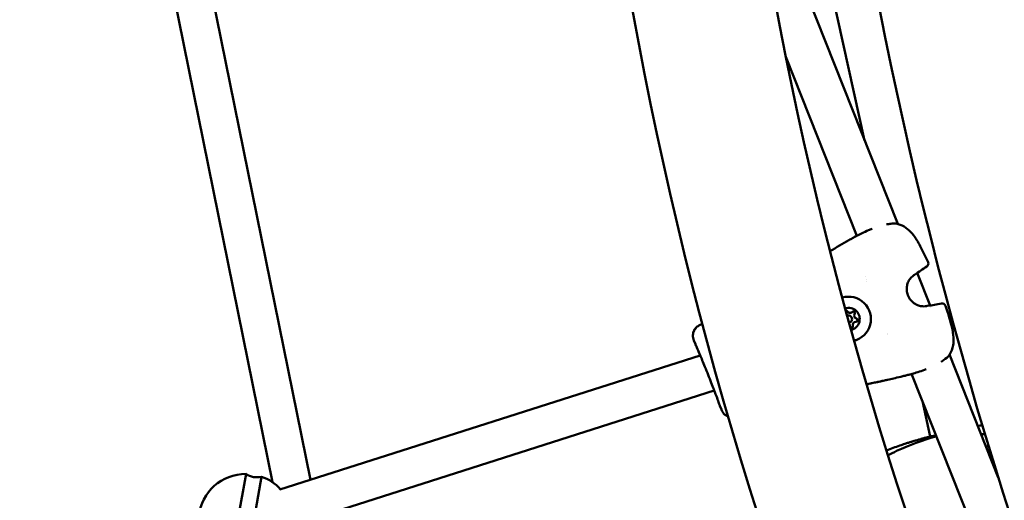
# Model space of a CAD drawing. Units: millimetres. Extents: x -1450 to 14779, y 0 to 34293.
# Drawn here: x 6656 to 7075, y 26705 to 26910 of the extents above; entities that cross this region are included whole.
import ezdxf

# ---------------------------------------------------------------- set-up
doc = ezdxf.new("R2010")
doc.units = ezdxf.units.MM
doc.layers.add('MD_Visible', color=7, linetype='Continuous', lineweight=50)
doc.styles.get("Standard").update_dxf_attribs({"font": 'arial.ttf'})
doc.dimstyles.new('BySEC 180', dxfattribs={"dimtxt": 360, "dimasz": 360, "dimexe": 1.25, "dimexo": 0.625, "dimgap": 60, "dimtad": 1, "dimdec": 1, "dimlfac": 0.1, "dimrnd": 5, "dimtxsty": 'Standard', "dimcen": 0, "dimse1": 1, "dimse2": 1, "dimclrd": 256, "dimadec": 0, "dimazin": 0, "dimtfac": 1, "dimtdec": 1, "dimtmove": 1, "dimatfit": 3, "dimfxl": 1, "dimlwd": 5, "dimarcsym": 0})

# ---------------------------------------------------------------- blocks, each defined once
blk = doc.blocks.new('CustomObjectsInViewport8_0')
at = {"layer": 'MD_Visible'}
for p, q in [((7015.37, 5544.79), (6982.75, 5692.03)), ((6763.79, 5399.53), (6705.95, 5684.97)), ((6779.9, 5400.55), (6722.61, 5683.28)), ((6966.92, 5667.07), (7029.42, 5509.34)), ((6981.9, 5580.4), (7012.05, 5504.3)), ((7037.35, 5489.32), (7037.35, 5489.32)), ((7037.67, 5488.51), (7043.16, 5474.65)), ((7009.61, 5471.63), (7009.61, 5471.63)), ((7009.61, 5471.63), (7009.61, 5471.63)), ((7043.48, 5473.84), (7043.48, 5473.84)), ((7008, 5470.32), (7008, 5470.32)), ((7009.11, 5467.53), (7009.11, 5467.53)), ((7011.18, 5467.67), (7011.18, 5467.67)), ((7011.18, 5467.67), (7011.18, 5467.67)), ((6943.48, 5458.24), (6942.84, 5459.84)), ((6943.48, 5458.24), (6942.84, 5459.84)), ((7025.29, 5462.41), (7025.29, 5462.41)), ((6766.89, 5396.4), (6945.54, 5453.39)), ((7051.43, 5453.79), (7072.13, 5401.55)), ((7035.32, 5445.57), (7134.92, 5194.22)), ((6772.02, 5381.24), (6951.48, 5438.49)), ((7043.26, 5418.93), (7039.93, 5433.95)), ((6953.89, 5432.03), (6954.53, 5430.43)), ((6953.89, 5432.03), (6954.53, 5430.43)), ((7067.75, 5413.18), (7067.54, 5413.13)), ((7068.27, 5413.29), (7067.74, 5413.17)), ((7068.5, 5413.34), (7068.46, 5413.33)), ((7068.68, 5412.74), (7067.78, 5412.53)), ((7069.56, 5409.86), (7068.89, 5409.71)), ((7069.19, 5409.13), (7069.13, 5409.11)), ((7069.75, 5409.25), (7069.38, 5409.17)), ((6752.56, 5403.07), (6749.13, 5383.65)), ((6755.73, 5382.48), (6759.16, 5401.9))]:
    blk.add_line(p, q, dxfattribs=at)
at = {"layer": 'MD_Visible', "extrusion": (0, 0, -1)}
for centre, radius, start, end in [((-8604.5, 5905.49), 1715.15, 334.45254, 2.32891), ((-8900.93, 5970.75), 1915.34, 336.10108, 0.17228), ((-7028.4, 5508.02), 1.5, 90.5543, 99.635), ((-7011.59, 5502.37), 1.5, 60.2005, 61.903), ((-7011.59, 5502.37), 1.5, 60.2004, 61.8991), ((-7040.95, 5492.5), 1.5, 155.1508, 238.8292), ((-7035.92, 5489.08), 1.5, 232.9085, 240.624), ((-7048.3, 5474.01), 1.5, 77.8326, 161.511), ((-7042.3, 5473.04), 1.5, 76.0378, 83.7533), ((-7049.82, 5454.1), 1.5, 217.0268, 226.1075), ((-7033.72, 5446.68), 1.5, 254.7589, 256.4614), ((-6752.43, 5383.07), 20, 5.8747, 90.3736), ((-6757.11, 5409.55), 7.92, 254.9795, 305.0705), ((-6752.43, 5383.07), 20, 109.6763, 137.7675)]:
    blk.add_arc(centre, radius, start, end, dxfattribs=at)
at = {"layer": 'MD_Visible'}
blk.add_arc((8604.5, 5905.49), 1654.85, 177.82635, 205.66236, dxfattribs=at)
at = {"layer": 'MD_Visible', "extrusion": (0, 0, -1)}
for centre, major_axis, ratio, start_param, end_param in [((7008.55, 5468.92), (3.51, -8.83), 1, 3.227769, 6.419372), ((7008.55, 5468.92), (1.75, -4.41), 1, 3.198333, 6.448808), ((7007.39, 5471.86), (0.258, -0.651), 1, 3.382066, 4.578709), ((7007.39, 5471.86), (0.258, -0.651), 1, 3.382505, 4.578709), ((7007.39, 5471.86), (0.258, -0.651), 1, 3.908897, 4.578709), ((7010.52, 5471.4), (0.258, -0.651), 1, 2.751674, 5.625906), ((7010.52, 5471.4), (0.258, -0.651), 1, 3.141812, 5.625906), ((7010.52, 5471.4), (0.258, -0.651), 1, 3.141642, 3.421486), ((7010.52, 5471.4), (0.258, -0.651), 1, 4.956094, 5.625906), ((7011.68, 5468.46), (0.258, -0.651), 1, 3.798872, 6.673104), ((7011.68, 5468.46), (0.258, -0.651), 1, 3.798872, 6.282966), ((7011.68, 5468.46), (0.258, -0.651), 1, 3.798872, 4.468684), ((7011.68, 5468.46), (0.258, -0.651), 1, -0.279893, -0.000049), ((6946.14, 5465.07), (-0.6, 1.37), 0.000099, 0, 0.001013), ((6946.14, 5465.07), (-0.6, 1.37), 0.000099, 6.282182, 6.283185), ((7009.72, 5465.98), (0.258, -0.651), 1, 4.846069, 7.46029), ((7009.72, 5465.98), (0.258, -0.651), 1, 4.846069, 6.282966), ((7009.72, 5465.98), (0.258, -0.651), 1, 4.846069, 5.515881), ((7066.26, 5410.66), (2.05, -9.28), 0.647016, 3.240914, 3.420894), ((7069.98, 5411.49), (1.03, -4.64), 0.647016, 2.337254, 2.734967), ((7067.91, 5412.65), (0.151, -0.683), 0.647016, 2.534639, 3.531511), ((7067.46, 5414.44), (0.28, -1.27), 0.647016, 0, 0.241824), ((7069.98, 5411.49), (1.03, -4.64), 0.647016, 0.164758, 0.317795)]:
    blk.add_ellipse(centre, major_axis=major_axis, ratio=ratio, start_param=start_param, end_param=end_param, dxfattribs=at)
at = {"layer": 'MD_Visible'}
for centre, major_axis, ratio, start_param, end_param in [((7009.13, 5472.84), (0.48, -1.21), 1, -1.437116, 0.389918), ((7009.13, 5472.84), (0.48, -1.21), 1, -1.437116, 0), ((7009.13, 5472.84), (0.48, -1.21), 1, -1.437116, 0), ((7008.55, 5468.92), (0.55, -1.39), 1, -0.288447, 3.207677), ((7008.55, 5468.92), (0.55, -1.39), 1, 3.141593, 3.207537), ((7008.55, 5468.92), (0.55, -1.39), 1, -0.288308, 0), ((7011.66, 5466.46), (0.48, -1.21), 1, 3.141593, 4.578709), ((7011.66, 5466.46), (0.48, -1.21), 1, 3.141593, 4.578709), ((7011.66, 5466.46), (0.48, -1.21), 1, 2.751674, 4.578709), ((7012.24, 5470.38), (0.48, -1.21), 1, 3.798872, 5.625906), ((7012.24, 5470.38), (0.48, -1.21), 1, 3.798872, 5.625906), ((7012.24, 5470.38), (0.48, -1.21), 1, 3.798872, 5.625906), ((6945.51, 5466.42), (-3.25, -1.42), 0.000907, 4.700456, 4.750564), ((7067.47, 5414.44), (-0.28, 1.27), 0.647016, 2.897521, 3.141593), ((7067.99, 5414.56), (-0.28, 1.27), 0.647016, 2.751674, 3.423072), ((7068.18, 5414.6), (-0.28, 1.27), 0.647016, 3.022727, 3.141593), ((7069.24, 5411.32), (-0.32, 1.46), 0.647016, 0.238552, 1.417648), ((7069.24, 5411.32), (-0.32, 1.46), 0.647016, 2.210488, 3.144682), ((7069.47, 5407.86), (-0.28, 1.27), 0.647016, 5.481215, 6.355294), ((7069.67, 5407.9), (-0.28, 1.27), 0.647016, 0, 0.118866)]:
    blk.add_ellipse(centre, major_axis=major_axis, ratio=ratio, start_param=start_param, end_param=end_param, dxfattribs=at)
for points, knots in [([(6548.94, 4424.47), (6473.51, 4532.23), (6416.26, 4648.14), (6341.24, 4890.49), (6323.48, 5016.9), (6328.29, 5273.72), (6350.85, 5404.1), (6434.84, 5662.42), (6496.26, 5790.34), (6652.02, 6033.52), (6745.12, 6149.06), (6852.72, 6258.24)], [2.007129, 2.007129, 2.007129, 2.007129, 2.22531, 2.22531, 2.443491, 2.443491, 2.661672, 2.661672, 2.879853, 2.879853, 3.090475, 3.090475, 3.090475, 3.090475]), ([(6598.34, 4459.05), (6526.47, 4561.71), (6472.19, 4671.65), (6400.97, 4901.16), (6384.03, 5020.75), (6388.26, 5264.47), (6409.46, 5388.61), (6489.36, 5635.83), (6548.07, 5758.9), (6697.76, 5993.64), (6787.45, 6105.55), (6891.49, 6211.66)], [2.007129, 2.007129, 2.007129, 2.007129, 2.224842, 2.224842, 2.442555, 2.442555, 2.660268, 2.660268, 2.877981, 2.877981, 3.087677, 3.087677, 3.087677, 3.087677]), ([(7024.61, 5509.12), (7025.29, 5509.25), (7025.94, 5509.35), (7027.22, 5509.49), (7027.84, 5509.52), (7028.41, 5509.52)], [1.7948572, 1.7948572, 1.7948572, 1.7948572, 2.0218035, 2.0218035, 2.2651709, 2.2651709, 2.2651709, 2.2651709]), ([(7028.65, 5509.5), (7029.85, 5509.29), (7031.06, 5508.86), (7033.19, 5507.61), (7034.15, 5506.8), (7035.44, 5505.42), (7035.86, 5504.91), (7036.52, 5504.03), (7036.77, 5503.67), (7037.19, 5503.03), (7037.36, 5502.76), (7038.05, 5501.64), (7038.53, 5500.78), (7040.17, 5497.68), (7041.26, 5495.41), (7042.31, 5493.13)], [0, 0, 0, 0, 0.412784, 0.412784, 0.795636, 0.795636, 0.997378, 0.997378, 1.129465, 1.129465, 1.228496, 1.228496, 1.525792, 1.525792, 2.281668, 2.281668, 2.281668, 2.281668]), ([(7010.89, 5503.69), (7011.19, 5503.85), (7011.64, 5504.09), (7012.79, 5504.69), (7013.51, 5505.05), (7015.14, 5505.84), (7016.08, 5506.27), (7017.53, 5506.88), (7018.01, 5507.08), (7018.5, 5507.27)], [0, 0, 0, 0, 0.320879, 0.320879, 0.64788, 0.64788, 0.983371, 0.983371, 1.141249, 1.141249, 1.141249, 1.141249]), ([(7000.67, 5497.76), (7003.33, 5499.36), (7005.98, 5500.97), (7008.95, 5502.6), (7009.21, 5502.74), (7009.46, 5502.88)], [6.340375, 6.340375, 6.340375, 6.340375, 7.269903, 7.269903, 7.357474, 7.357474, 7.357474, 7.357474]), ([(7009.46, 5502.88), (7009.69, 5503.01), (7009.92, 5503.14), (7010.39, 5503.4), (7010.62, 5503.54), (7010.85, 5503.67)], [0, 0, 0, 0, 0.0797799, 0.0797799, 0.1595609, 0.1595609, 0.1595609, 0.1595609]), ([(7009.46, 5502.88), (7009.69, 5503.01), (7009.92, 5503.14), (7010.39, 5503.4), (7010.62, 5503.54), (7010.85, 5503.67)], [0, 0, 0, 0, 0.0797869, 0.0797869, 0.1595749, 0.1595749, 0.1595749, 0.1595749]), ([(7036.6, 5487.74), (7036.21, 5487.53), (7035.76, 5487.2), (7034.9, 5486.36), (7034.49, 5485.84), (7033.88, 5484.74), (7033.65, 5484.19), (7033.34, 5483), (7033.25, 5482.36), (7033.25, 5481), (7033.36, 5480.27), (7033.8, 5478.8), (7034.16, 5478.06), (7035.08, 5476.74), (7035.66, 5476.14), (7036.92, 5475.23), (7037.61, 5474.88), (7038.86, 5474.46), (7039.44, 5474.36), (7040.45, 5474.29), (7040.9, 5474.31), (7041.5, 5474.39), (7041.69, 5474.43), (7041.87, 5474.48)], [0, 0, 0, 0, 0.243061, 0.243061, 0.463875, 0.463875, 0.646407, 0.646407, 0.83729, 0.83729, 1.055503, 1.055503, 1.295271, 1.295271, 1.539405, 1.539405, 1.76737, 1.76737, 1.96103, 1.96103, 2.142947, 2.142947, 2.242404, 2.242404, 2.242404, 2.242404]), ([(7007.29, 5472.56), (7007.32, 5472.56), (7007.36, 5472.56), (7007.48, 5472.56), (7007.57, 5472.54), (7007.65, 5472.51)], [0.46108284, 0.46108284, 0.46108284, 0.46108284, 0.47145794, 0.47145794, 0.49806879, 0.49806879, 0.49806879, 0.49806879]), ([(7010.45, 5472.1), (7010.5, 5472.11), (7010.56, 5472.1), (7010.71, 5472.08), (7010.8, 5472.05), (7010.9, 5471.99), (7010.93, 5471.97), (7010.95, 5471.95), (7011.02, 5471.9), (7011.08, 5471.83), (7011.17, 5471.67), (7011.2, 5471.58), (7011.21, 5471.5)], [0.3903109, 0.3903109, 0.3903109, 0.3903109, 0.4076558, 0.4076558, 0.4356133, 0.4356133, 0.4441845, 0.4441845, 0.4441845, 0.4714579, 0.4714579, 0.4980688, 0.4980688, 0.4980688, 0.4980688]), ([(7049.72, 5474.49), (7050.82, 5471.2), (7051.92, 5467.9), (7052.73, 5464.09), (7052.82, 5463.64), (7053.11, 5461.82), (7053.22, 5460.43), (7053.07, 5458.24), (7052.93, 5457.41), (7052.35, 5455.36), (7051.76, 5454.19), (7051.02, 5453.2)], [0, 0, 0, 0, 1.038817, 1.038817, 1.177662, 1.177662, 1.596923, 1.596923, 1.860586, 1.860586, 2.281014, 2.281014, 2.281014, 2.281014]), ([(7012.25, 5468.87), (7012.29, 5468.82), (7012.31, 5468.77), (7012.37, 5468.63), (7012.39, 5468.54), (7012.38, 5468.42), (7012.38, 5468.39), (7012.38, 5468.36), (7012.36, 5468.27), (7012.33, 5468.18), (7012.24, 5468.03), (7012.18, 5467.96), (7012.11, 5467.91)], [0.3903109, 0.3903109, 0.3903109, 0.3903109, 0.4076558, 0.4076558, 0.4356133, 0.4356133, 0.4441845, 0.4441845, 0.4441845, 0.4714579, 0.4714579, 0.4980688, 0.4980688, 0.4980688, 0.4980688]), ([(6942.84, 5459.84), (6942.7, 5460.19), (6942.59, 5460.55), (6942.45, 5461.3), (6942.41, 5461.69), (6942.45, 5462.75), (6942.62, 5463.44), (6943.07, 5464.32), (6943.22, 5464.57), (6943.73, 5465.24), (6944.14, 5465.64), (6944.81, 5466.08), (6945.02, 5466.2), (6945.24, 5466.31)], [0, 0, 0, 0, 0.1327143, 0.1327143, 0.2724412, 0.2724412, 0.5054318, 0.5054318, 0.6014015, 0.6014015, 0.772881, 0.772881, 0.8462648, 0.8462648, 0.8462648, 0.8462648]), ([(6942.84, 5459.84), (6942.7, 5460.19), (6942.59, 5460.56), (6942.44, 5461.32), (6942.41, 5461.71), (6942.45, 5462.77), (6942.63, 5463.45), (6943.15, 5464.49), (6943.43, 5464.88), (6943.77, 5465.24)], [0, 0, 0, 0, 0.134871, 0.134871, 0.2743246, 0.2743246, 0.5066493, 0.5066493, 0.6593917, 0.6593917, 0.6593917, 0.6593917]), ([(7010.36, 5465.69), (7010.34, 5465.64), (7010.31, 5465.59), (7010.21, 5465.47), (7010.14, 5465.41), (7010.03, 5465.35), (7010.01, 5465.34), (7009.98, 5465.33)], [0.39031091, 0.39031091, 0.39031091, 0.39031091, 0.40765575, 0.40765575, 0.43561332, 0.43561332, 0.44418103, 0.44418103, 0.44418103, 0.44418103]), ([(6943.48, 5458.24), (6943.48, 5458.24), (6943.47, 5458.24), (6943.47, 5458.26), (6943.47, 5458.27), (6943.46, 5458.28)], [0.00826917198, 0.00826917198, 0.00826917198, 0.00826917198, 0.00828223676, 0.00828223676, 0.00836645634, 0.00836645634, 0.00836645634, 0.00836645634]), ([(6945.69, 5453.01), (6945.19, 5454.23), (6944.74, 5455.31), (6944.01, 5457.03), (6943.72, 5457.7), (6943.54, 5458.09)], [0, 0, 0, 0, 0.4780747, 0.4780747, 0.9446859, 0.9446859, 0.9446859, 0.9446859]), ([(6945.54, 5453.38), (6945.1, 5454.45), (6944.7, 5455.4), (6944.02, 5457.01), (6943.73, 5457.67), (6943.55, 5458.06)], [0.0484369, 0.0484369, 0.0484369, 0.0484369, 0.4781578, 0.4781578, 0.9328709, 0.9328709, 0.9328709, 0.9328709]), ([(6945.43, 5453.64), (6945.44, 5453.63), (6945.45, 5453.61), (6946.01, 5452.24), (6946.71, 5450.57), (6947.97, 5447.51), (6948.44, 5446.38), (6949.34, 5444.1), (6949.78, 5442.96), (6950.96, 5439.88), (6951.6, 5438.17), (6952.15, 5436.74), (6952.16, 5436.73), (6952.16, 5436.71)], [-1.635645, -1.635645, -1.635645, -1.635645, -1.630252, -1.630252, -1.112461, -1.112461, -0.815595, -0.815595, -0.519787, -0.519787, 0, 0, 0.005262, 0.005262, 0.005262, 0.005262]), ([(7050.86, 5453.02), (7050.13, 5452.32), (7049.19, 5451.59), (7048.02, 5450.84), (7047.93, 5450.77), (7047.83, 5450.71)], [0, 0, 0, 0, 0.4304145, 0.4304145, 0.4683743, 0.4683743, 0.4683743, 0.4683743]), ([(7041.49, 5447.61), (7040.5, 5447.22), (7039.53, 5446.88), (7037.69, 5446.27), (7036.81, 5446), (7035.37, 5445.58), (7034.77, 5445.42), (7034.27, 5445.28), (7034.19, 5445.25), (7034.11, 5445.23)], [1.190805, 1.190805, 1.190805, 1.190805, 1.514476, 1.514476, 1.856897, 1.856897, 2.193505, 2.193505, 2.264857, 2.264857, 2.264857, 2.264857]), ([(7032.52, 5444.84), (7032.21, 5444.77), (7031.9, 5444.69), (7030.49, 5444.32), (7029.39, 5444.06), (7024.96, 5443.04), (7021.63, 5442.32), (7017.58, 5441.48), (7016.85, 5441.33), (7016.13, 5441.18)], [0, 0, 0, 0, 0.096074, 0.096074, 0.436572, 0.436572, 1.457976, 1.457976, 1.679989, 1.679989, 1.679989, 1.679989]), ([(7024.53, 5442.96), (7024.3, 5442.91), (7024.07, 5442.86), (7021.28, 5442.24), (7018.7, 5441.71), (7016.13, 5441.18)], [0.821275, 0.821275, 0.821275, 0.821275, 0.8910802, 0.8910802, 1.6799958, 1.6799958, 1.6799958, 1.6799958]), ([(7034.07, 5445.22), (7033.81, 5445.16), (7033.55, 5445.1), (7033.04, 5444.97), (7032.78, 5444.91), (7032.52, 5444.84)], [0, 0, 0, 0, 0.0797869, 0.0797869, 0.1595749, 0.1595749, 0.1595749, 0.1595749]), ([(6953.83, 5432.18), (6953.73, 5432.5), (6953.56, 5432.98), (6953.08, 5434.27), (6952.76, 5435.14), (6952.24, 5436.51), (6952.08, 5436.92), (6951.92, 5437.35)], [0, 0, 0, 0, 0.360695, 0.360695, 0.7793528, 0.7793528, 0.9465259, 0.9465259, 0.9465259, 0.9465259]), ([(6953.83, 5432.18), (6953.73, 5432.49), (6953.55, 5432.98), (6953.08, 5434.28), (6952.75, 5435.15), (6952.23, 5436.52), (6952.08, 5436.92), (6951.92, 5437.34)], [0, 0, 0, 0, 0.3618696, 0.3618696, 0.7813496, 0.7813496, 0.9456796, 0.9456796, 0.9456796, 0.9456796]), ([(6953.83, 5432.18), (6953.85, 5432.13), (6953.87, 5432.07), (6953.9, 5432.01), (6953.9, 5432), (6953.91, 5431.99)], [0.0080749715, 0.0080749715, 0.0080749715, 0.0080749715, 0.0083257534, 0.0083257534, 0.0083774957, 0.0083774957, 0.0083774957, 0.0083774957]), ([(6957.31, 5427.49), (6957.14, 5427.56), (6956.97, 5427.64), (6956.36, 5427.98), (6955.95, 5428.3), (6955.22, 5429.1), (6954.9, 5429.59), (6954.62, 5430.21), (6954.57, 5430.32), (6954.53, 5430.43)], [0.3635399, 0.3635399, 0.3635399, 0.3635399, 0.4248512, 0.4248512, 0.6024242, 0.6024242, 0.8058378, 0.8058378, 0.8468856, 0.8468856, 0.8468856, 0.8468856]), ([(6957.31, 5427.49), (6957.14, 5427.56), (6956.97, 5427.64), (6956.36, 5427.98), (6955.95, 5428.3), (6955.21, 5429.1), (6954.9, 5429.59), (6954.61, 5430.21), (6954.57, 5430.32), (6954.53, 5430.43)], [0.3633533, 0.3633533, 0.3633533, 0.3633533, 0.4248792, 0.4248792, 0.6024819, 0.6024819, 0.8059363, 0.8059363, 0.8468713, 0.8468713, 0.8468713, 0.8468713]), ([(7024.62, 5413.07), (7026.5, 5413.81), (7028.41, 5414.5), (7031.03, 5415.39), (7031.72, 5415.62), (7032.95, 5416.02), (7033.49, 5416.19), (7034.41, 5416.48), (7034.82, 5416.6), (7035.23, 5416.72), (7035.31, 5416.75), (7035.41, 5416.78), (7035.42, 5416.78), (7035.45, 5416.79), (7035.46, 5416.79), (7035.54, 5416.82), (7035.63, 5416.84), (7035.93, 5416.94), (7036.15, 5417), (7037.17, 5417.32), (7038.08, 5417.61), (7039.19, 5417.93), (7039.34, 5417.97), (7039.79, 5418.1), (7039.95, 5418.14), (7040.38, 5418.26), (7040.58, 5418.32), (7040.95, 5418.41), (7041.06, 5418.44), (7041.28, 5418.49), (7041.38, 5418.52), (7041.57, 5418.56), (7041.63, 5418.58), (7041.76, 5418.61), (7041.83, 5418.62), (7041.94, 5418.65), (7041.99, 5418.66), (7042.09, 5418.68), (7042.16, 5418.7), (7042.28, 5418.72), (7042.34, 5418.73), (7042.46, 5418.76), (7042.53, 5418.77), (7042.68, 5418.81), (7042.76, 5418.82), (7042.98, 5418.87), (7043.12, 5418.9), (7043.43, 5418.97), (7043.62, 5419.01), (7043.83, 5419.06)], [15.544453, 15.544453, 15.544453, 15.544453, 16.368531, 16.368531, 16.663757, 16.663757, 16.885175, 16.885175, 17.051497, 17.051497, 17.090906, 17.090906, 17.121362, 17.121362, 17.149413, 17.149413, 17.233803, 17.233803, 17.437679, 17.437679, 18.050645, 18.050645, 18.135829, 18.135829, 18.372996, 18.372996, 18.61244, 18.61244, 18.702303, 18.702303, 18.769846, 18.769846, 18.798707, 18.798707, 18.823841, 18.823841, 18.837774, 18.837774, 18.857904, 18.857904, 18.876115, 18.876115, 18.898295, 18.898295, 18.931254, 18.931254, 18.993591, 18.993591, 19.067055, 19.067055, 19.067055, 19.067055]), ([(7025.27, 5410.98), (7026.49, 5411.63), (7027.73, 5412.24), (7034.39, 5415.37), (7039.99, 5417.37), (7045.71, 5419.05), (7045.76, 5419.07), (7045.82, 5419.09)], [3.351217, 3.351217, 3.351217, 3.351217, 3.966402, 3.966402, 6.663471, 6.663471, 6.688939, 6.688939, 6.688939, 6.688939])]:
    blk.add_open_spline(points, degree=3, knots=knots, dxfattribs=at)
for points in [[(7010.89, 5503.69), (7011.16, 5503.84), (7011.56, 5504.05), (7012.05, 5504.3)], [(7041.73, 5491.21), (7040.04, 5490.19), (7038.41, 5489.08), (7036.82, 5487.89)], [(7015.53, 5487), (7015.53, 5487), (7015.53, 5487), (7015.53, 5487)], [(7016.01, 5485.78), (7016.01, 5485.78), (7016.01, 5485.78), (7016.01, 5485.78)], [(7016.35, 5484.9), (7016.35, 5484.9), (7016.35, 5484.9), (7016.35, 5484.9)], [(7016.35, 5484.9), (7016.35, 5484.9), (7016.35, 5484.9), (7016.35, 5484.9)], [(7036.66, 5487.78), (7036.64, 5487.77), (7036.62, 5487.76), (7036.6, 5487.74)], [(7041.87, 5474.48), (7041.89, 5474.48), (7041.91, 5474.49), (7041.93, 5474.49)], [(7042.13, 5474.53), (7044.1, 5474.74), (7046.06, 5475.06), (7047.98, 5475.48)], [(6945.24, 5466.31), (6945.29, 5466.33), (6945.33, 5466.35), (6945.38, 5466.37)], [(6945.38, 5466.37), (6945.34, 5466.35), (6945.29, 5466.33), (6945.25, 5466.31)], [(6945.54, 5466.44), (6945.83, 5466.57), (6946.12, 5466.69), (6946.4, 5466.82)], [(6945.54, 5466.44), (6945.83, 5466.57), (6946.12, 5466.69), (6946.4, 5466.82)], [(6942.84, 5459.84), (6942.84, 5459.84), (6942.84, 5459.84), (6942.84, 5459.84)], [(6942.84, 5459.84), (6942.84, 5459.84), (6942.84, 5459.84), (6942.84, 5459.84)], [(7012.06, 5460.09), (7011.66, 5459.93), (7011.25, 5459.8), (7010.83, 5459.7)], [(7025.19, 5462.65), (7025.19, 5462.65), (7025.19, 5462.65), (7025.19, 5462.65)], [(6943.46, 5458.28), (6943.49, 5458.21), (6943.51, 5458.15), (6943.54, 5458.09)], [(6943.54, 5458.09), (6943.52, 5458.13), (6943.5, 5458.17), (6943.49, 5458.22)], [(7024.92, 5443.04), (7024.83, 5443.02), (7024.73, 5443), (7024.64, 5442.98)], [(6951.92, 5437.34), (6951.78, 5437.7), (6951.63, 5438.09), (6951.48, 5438.49)], [(6953.88, 5432.05), (6953.86, 5432.09), (6953.85, 5432.14), (6953.83, 5432.18)], [(6953.89, 5432.03), (6953.9, 5432.01), (6953.9, 5432), (6953.91, 5431.99)], [(6954.53, 5430.43), (6954.53, 5430.43), (6954.53, 5430.43), (6954.53, 5430.43)], [(6954.53, 5430.43), (6954.53, 5430.43), (6954.53, 5430.43), (6954.53, 5430.43)], [(7063.47, 5423.4), (7064.09, 5423.54), (7064.71, 5423.68), (7065.35, 5423.82)], [(7043.83, 5419.06), (7044.31, 5419.16), (7044.93, 5419.3), (7045.67, 5419.46)], [(7043.83, 5419.06), (7043.83, 5419.06), (7043.83, 5419.06), (7043.83, 5419.06)], [(7065.94, 5419.94), (7066.15, 5419.9), (7066.35, 5419.85), (7066.55, 5419.8)], [(7071.48, 5403.62), (7071.44, 5403.58), (7071.4, 5403.53), (7071.36, 5403.48)]]:
    blk.add_open_spline(points, degree=3, dxfattribs=at)
blk = doc.blocks.new('*D3')
at = {"lineweight": 5, "transparency": 16777216}
blk.add_line((289.05, 33812.88), (14419.34, 33812.88), dxfattribs=at)
at = {"transparency": 16777216}
for points in [[(289.05, 33872.88), (289.05, 33752.88), (-70.95, 33812.88)], [(14419.34, 33872.88), (14419.34, 33752.88), (14779.34, 33812.88)]]:
    blk.add_solid(points, dxfattribs=at)
at = {"layer": 'Defpoints', "color": 0, "transparency": 16777216}
for p in [(14779.34, 33812.88), (14779.34, 27848.68), (-70.95, 25641.32)]:
    blk.add_point(p, dxfattribs=at)
at = {"color": 0, "transparency": 16777216, "insert": (7354.19, 34056.69), "char_height": 360, "attachment_point": 5}
blk.add_mtext('1485', dxfattribs=at)
blk = doc.blocks.new('*D4')
at = {"lineweight": 5, "transparency": 16777216}
blk.add_line((-969.62, 33152.18), (-969.62, 22038.21), dxfattribs=at)
at = {"transparency": 16777216}
for points in [[(-1029.62, 33152.18), (-909.62, 33152.18), (-969.62, 33512.18)], [(-1029.62, 22038.21), (-909.62, 22038.21), (-969.62, 21678.21)]]:
    blk.add_solid(points, dxfattribs=at)
at = {"layer": 'Defpoints', "color": 0, "transparency": 16777216}
for p in [(9115.84, 33512.18), (-969.62, 21678.21), (8995.2, 21678.21)]:
    blk.add_point(p, dxfattribs=at)
at = {"color": 0, "transparency": 16777216, "insert": (-1213.43, 27595.2), "char_height": 360, "attachment_point": 5, "rotation": 90}
blk.add_mtext('1185', dxfattribs=at)

msp = doc.modelspace()

# ---------------------------------------------------------------- block references
at = {"layer": 'MD_Visible'}
msp.add_blockref('CustomObjectsInViewport8_0', (0, 21313.42), dxfattribs=at)

# ---------------------------------------------------------------- dimensions: what is measured, and where the dimension line sits
dim = msp.add_linear_dim(base=(14779.34, 33812.88), p1=(-70.95, 25641.32), p2=(14779.34, 27848.68), dimstyle='BySEC 180')
dim.commit()
dim.dimension.update_dxf_attribs({"geometry": '*D3', "text_midpoint": (7354.19, 34056.69)})
dim = msp.add_linear_dim(base=(-969.62, 21678.21), p1=(9115.84, 33512.18), p2=(8995.2, 21678.21), angle=90, dimstyle='BySEC 180')
dim.commit()
dim.dimension.update_dxf_attribs({"geometry": '*D4', "text_midpoint": (-1213.43, 27595.2)})

doc.saveas('drawing.dxf')
